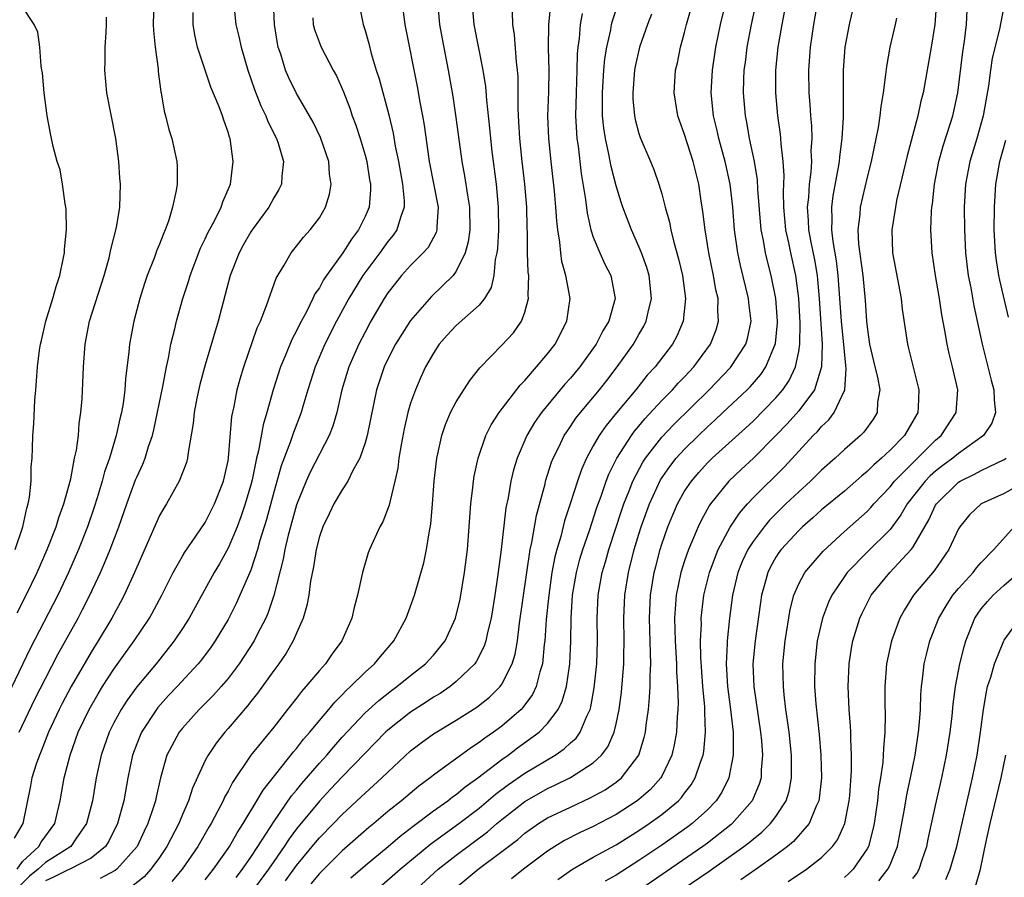
# Model space of a CAD drawing. Units: inches. Extents: x 2571000 to 2574000, y 1557000 to 1560000.
# Drawn here: x 2572257 to 2572343, y 1559042 to 1559117 of the extents above; entities that cross this region are included whole.
import ezdxf

# ---------------------------------------------------------------- set-up
doc = ezdxf.new("R2010")
doc.units = ezdxf.units.IN
doc.header["$MEASUREMENT"] = 0
doc.layers.add('LD25711557_2ft', color=104, linetype='Continuous')

msp = doc.modelspace()

# ---------------------------------------------------------------- linework, layer by layer
at = {"layer": 'LD25711557_2ft'}
for points, elevation in [([(2572268.5, 1559119), (2572268.445, 1559117), (2572268.46, 1559116.46), (2572268.624, 1559115), (2572268.877, 1559113.123), (2572268.891, 1559112.891), (2572269.106, 1559111.106), (2572269.134, 1559111), (2572269.394, 1559109.394), (2572269.509, 1559109), (2572269.799, 1559107.799), (2572270.062, 1559107), (2572270.507, 1559105), (2572270.548, 1559104.548), (2572270.53, 1559103), (2572270.468, 1559102.469), (2572270.146, 1559101), (2572269.773, 1559099.772), (2572269.49, 1559099), (2572269.338, 1559098.662), (2572269, 1559097.768), (2572268.771, 1559097.229), (2572268.524, 1559096.524), (2572267.926, 1559095), (2572267.69, 1559094.31), (2572267.272, 1559093), (2572266.737, 1559091), (2572266.373, 1559089), (2572266.316, 1559088.315), (2572266.025, 1559085.975), (2572265.959, 1559085), (2572265.805, 1559083.805), (2572265.666, 1559083), (2572265.531, 1559082.469), (2572265.211, 1559081), (2572264.6, 1559079), (2572264.186, 1559077.814), (2572263.978, 1559077), (2572263.546, 1559075.546), (2572263.28, 1559074.72), (2572262.694, 1559073), (2572261.891, 1559071), (2572261.013, 1559069), (2572260.079, 1559067), (2572257.665, 1559062.335), (2572255, 1559056.849)], 6964), ([(2572275.477, 1559119), (2572275.693, 1559117), (2572275.954, 1559115.954), (2572276.149, 1559115), (2572276.725, 1559113), (2572277, 1559112.242), (2572277.308, 1559111.308), (2572277.875, 1559109.875), (2572278.322, 1559109), (2572278.498, 1559108.498), (2572279.259, 1559107), (2572279.395, 1559106.605), (2572279.855, 1559105), (2572279.703, 1559103.703), (2572279.675, 1559103), (2572279.456, 1559102.544), (2572279, 1559101.8), (2572278.577, 1559101), (2572277.118, 1559099), (2572277, 1559098.825), (2572276.334, 1559097.666), (2572275.978, 1559097), (2572275.197, 1559095), (2572274.148, 1559091), (2572273, 1559087.179), (2572272.539, 1559085.461), (2572272.275, 1559084.274), (2572272.035, 1559083), (2572271.954, 1559082.046), (2572271.493, 1559079.494), (2572271.448, 1559079), (2572271.355, 1559078.645), (2572270.728, 1559077), (2572269.601, 1559075), (2572269.361, 1559074.639), (2572269, 1559073.983), (2572267, 1559069.464), (2572266.811, 1559069), (2572265.894, 1559067), (2572265.587, 1559066.413), (2572264.82, 1559065), (2572263.624, 1559063), (2572263, 1559062.023), (2572261.253, 1559059), (2572260.464, 1559057.536), (2572260.193, 1559057), (2572259.272, 1559055), (2572258.638, 1559053.362), (2572258.477, 1559053), (2572258.199, 1559052.2), (2572257.821, 1559051), (2572257.694, 1559050.307), (2572257.013, 1559047), (2572256.274, 1559045.726)], 6968), ([(2572256.337, 1559071), (2572257.017, 1559073), (2572257.358, 1559074.642), (2572257.485, 1559075), (2572257.608, 1559075.608), (2572257.735, 1559077), (2572257.741, 1559078.259), (2572257.826, 1559079), (2572257.878, 1559079.877), (2572257.901, 1559081), (2572257.975, 1559082.025), (2572258.081, 1559084.081), (2572258.151, 1559085), (2572258.229, 1559085.771), (2572258.3, 1559087), (2572258.484, 1559088.484), (2572258.576, 1559089), (2572258.668, 1559089.332), (2572259.04, 1559091), (2572259.654, 1559093), (2572259.938, 1559094.062), (2572260.249, 1559095), (2572260.594, 1559096.594), (2572260.663, 1559097), (2572260.675, 1559097.325), (2572260.843, 1559099), (2572260.803, 1559100.803), (2572260.781, 1559101), (2572260.714, 1559101.286), (2572260.483, 1559103), (2572260.277, 1559104.277), (2572260.025, 1559105), (2572259.682, 1559106.318), (2572259.443, 1559107.443), (2572259.165, 1559109), (2572258.895, 1559111), (2572258.728, 1559112.728), (2572258.697, 1559113), (2572258.63, 1559113.37), (2572258.508, 1559115), (2572258.321, 1559116.321), (2572258.022, 1559117), (2572257, 1559118.555)], 6960), ([(2572256.523, 1559043), (2572257, 1559043.673), (2572258.412, 1559045), (2572258.611, 1559045.389), (2572259.812, 1559047), (2572260.287, 1559049), (2572260.636, 1559051), (2572261.156, 1559053), (2572261.876, 1559055), (2572262.827, 1559057), (2572263.623, 1559058.377), (2572264.01, 1559059), (2572265, 1559060.526), (2572266.029, 1559061.971), (2572266.785, 1559063), (2572268.104, 1559065), (2572269.194, 1559067), (2572270.195, 1559069), (2572271, 1559070.428), (2572271.21, 1559070.79), (2572272.188, 1559072.188), (2572273, 1559073.39), (2572273.819, 1559075), (2572274.602, 1559077), (2572275, 1559078.781), (2572275.046, 1559079.046), (2572275.344, 1559082.656), (2572275.538, 1559083.538), (2572275.799, 1559085), (2572276.051, 1559085.949), (2572276.369, 1559087), (2572277.564, 1559090.436), (2572277.834, 1559091), (2572278.378, 1559092.378), (2572279.213, 1559094.787), (2572279.908, 1559095.908), (2572280.533, 1559097), (2572281, 1559097.566), (2572281.625, 1559098.375), (2572282.205, 1559099), (2572283, 1559100.065), (2572283.537, 1559101), (2572283.878, 1559102.122), (2572284.029, 1559103), (2572283.889, 1559103.889), (2572283.819, 1559105), (2572283.101, 1559107.101), (2572282.447, 1559108.447), (2572282.142, 1559109), (2572280.973, 1559111), (2572280.316, 1559112.316), (2572280.027, 1559113), (2572279.615, 1559114.385), (2572279.399, 1559115), (2572279.328, 1559115.327), (2572279.067, 1559117), (2572278.969, 1559119)], 6970), ([(2572286.418, 1559119), (2572286.826, 1559117), (2572287, 1559116.459), (2572287.323, 1559115.323), (2572287.542, 1559114.458), (2572287.992, 1559113), (2572288.242, 1559112.242), (2572289.098, 1559109.097), (2572289.468, 1559107.468), (2572289.647, 1559106.353), (2572289.923, 1559105), (2572290.294, 1559103), (2572290.442, 1559101.559), (2572290.44, 1559101), (2572290.097, 1559100.097), (2572289.788, 1559099), (2572289.468, 1559098.532), (2572289, 1559097.986), (2572288.288, 1559097), (2572286.797, 1559095), (2572285.575, 1559093), (2572284.496, 1559091), (2572283.493, 1559089), (2572282.627, 1559087), (2572281.988, 1559085), (2572281.548, 1559083.548), (2572281.397, 1559083), (2572280.726, 1559081.274), (2572280.465, 1559080.465), (2572279.649, 1559078.351), (2572279, 1559076.04), (2572278.361, 1559073.639), (2572277.788, 1559071.787), (2572277.578, 1559071), (2572277, 1559069.189), (2572275.721, 1559066.279), (2572275, 1559064.878), (2572273.871, 1559063), (2572273.512, 1559062.488), (2572272.661, 1559061.339), (2572272.386, 1559061), (2572270.539, 1559059), (2572269.788, 1559058.211), (2572268.839, 1559057.162), (2572268.718, 1559057), (2572267.417, 1559055), (2572267, 1559053.988), (2572266.631, 1559053), (2572266.216, 1559051), (2572265.86, 1559049), (2572265.316, 1559047), (2572264.543, 1559045.457), (2572264.256, 1559045), (2572263, 1559043.988), (2572261.132, 1559043), (2572261, 1559042.954), (2572259.692, 1559042.308), (2572259, 1559041.993)], 6974), ([(2572290.239, 1559119), (2572290.483, 1559117), (2572291.571, 1559111.571), (2572291.802, 1559110.198), (2572292.031, 1559109), (2572292.17, 1559108.169), (2572292.615, 1559105), (2572293.404, 1559101), (2572293.281, 1559099.281), (2572293.286, 1559099), (2572293.221, 1559098.779), (2572292.522, 1559097.478), (2572292.109, 1559097), (2572291, 1559095.89), (2572290.203, 1559095), (2572289.659, 1559094.341), (2572289, 1559093.481), (2572288.686, 1559093), (2572287.517, 1559091), (2572287, 1559090.058), (2572286.461, 1559089), (2572285.581, 1559087), (2572284.974, 1559085), (2572284.524, 1559083), (2572284.19, 1559081.81), (2572283.873, 1559081), (2572282.207, 1559077.793), (2572281.853, 1559077), (2572281, 1559074.936), (2572280.457, 1559073), (2572280.266, 1559072.266), (2572279.976, 1559071), (2572279.833, 1559070.167), (2572279.005, 1559066.995), (2572278.514, 1559065.486), (2572278.298, 1559065), (2572277.556, 1559063.556), (2572277.286, 1559063), (2572275.97, 1559061), (2572275, 1559059.723), (2572274.391, 1559059), (2572273.739, 1559058.261), (2572272.483, 1559057), (2572271, 1559055.366), (2572270.709, 1559055), (2572269.644, 1559053), (2572269.079, 1559051), (2572268.69, 1559049.311), (2572268.632, 1559049), (2572268.475, 1559048.475), (2572267.985, 1559047), (2572267.658, 1559046.342), (2572267.032, 1559045), (2572265.248, 1559043), (2572265.111, 1559042.889), (2572263.807, 1559042.193)], 6976), ([(2572293.343, 1559119), (2572293.52, 1559117), (2572293.746, 1559115.746), (2572294.292, 1559113), (2572294.688, 1559110.688), (2572295, 1559108.634), (2572295.496, 1559105), (2572295.73, 1559103.73), (2572295.966, 1559102.033), (2572296.151, 1559101), (2572296.183, 1559099), (2572296.048, 1559097.952), (2572295.784, 1559097), (2572295, 1559095.386), (2572294.711, 1559095), (2572292.83, 1559093.17), (2572291, 1559091.083), (2572289.683, 1559089), (2572289, 1559087.692), (2572288.672, 1559087), (2572288.011, 1559085), (2572287.184, 1559081), (2572287, 1559080.355), (2572286.535, 1559079), (2572285.932, 1559077.932), (2572285.481, 1559077), (2572285, 1559076.25), (2572284.276, 1559075), (2572283.866, 1559074.134), (2572283.292, 1559073), (2572283, 1559072.143), (2572282.719, 1559071), (2572282.499, 1559069.501), (2572282.231, 1559068.231), (2572282.07, 1559067), (2572281.903, 1559066.097), (2572281.58, 1559065), (2572281, 1559063.689), (2572280.712, 1559063), (2572280.082, 1559061.918), (2572279.442, 1559061), (2572279, 1559060.412), (2572277.58, 1559058.42), (2572277, 1559057.709), (2572276.693, 1559057.307), (2572275, 1559055.325), (2572274.707, 1559055), (2572273.951, 1559054.049), (2572273.244, 1559053), (2572273, 1559052.539), (2572271.881, 1559050.119), (2572271.526, 1559049), (2572271, 1559047.812), (2572270.676, 1559047), (2572269.648, 1559045), (2572269, 1559044.049), (2572268.247, 1559043), (2572267.645, 1559042.355), (2572266.532, 1559041.468)], 6978), ([(2572296.37, 1559119), (2572296.536, 1559117), (2572297.33, 1559113), (2572297.55, 1559111.551), (2572297.631, 1559110.368), (2572297.917, 1559107.917), (2572297.993, 1559107), (2572298.119, 1559105.881), (2572298.481, 1559103), (2572298.674, 1559101), (2572298.691, 1559099), (2572298.612, 1559097.388), (2572298.562, 1559097), (2572298.417, 1559096.417), (2572298.282, 1559095), (2572298.051, 1559093.949), (2572297.474, 1559093), (2572297, 1559092.422), (2572295, 1559090.642), (2572294.206, 1559089.794), (2572293.512, 1559089), (2572293, 1559088.223), (2572292.313, 1559087), (2572291.894, 1559086.106), (2572291.41, 1559085), (2572291, 1559083.819), (2572290.761, 1559083), (2572290.431, 1559081.569), (2572290.166, 1559080.166), (2572289.975, 1559079), (2572289.876, 1559078.124), (2572289.625, 1559077), (2572289.162, 1559075.162), (2572289.116, 1559074.884), (2572288.558, 1559073.442), (2572288.3, 1559073), (2572287.394, 1559071), (2572287.286, 1559070.714), (2572286.772, 1559069), (2572286.724, 1559068.725), (2572286.347, 1559067), (2572286.055, 1559065.945), (2572285.841, 1559065), (2572284.958, 1559063), (2572284.121, 1559061.879), (2572283.527, 1559061), (2572283, 1559060.415), (2572281.825, 1559059), (2572281.427, 1559058.573), (2572281, 1559057.997), (2572280.22, 1559057), (2572279, 1559055.465), (2572277, 1559052.992), (2572275.382, 1559050.618), (2572275, 1559049.848), (2572274.695, 1559049.305), (2572274.567, 1559049), (2572274.111, 1559048.111), (2572273.511, 1559047), (2572273.312, 1559046.688), (2572272.351, 1559045), (2572270.98, 1559043), (2572270.079, 1559041.921)], 6980), ([(2572275.71, 1559042.29), (2572276.277, 1559043), (2572277, 1559044.059), (2572277.619, 1559045), (2572279, 1559047.155), (2572280.569, 1559049.431), (2572281, 1559049.928), (2572281.475, 1559050.524), (2572283, 1559052.292), (2572283.643, 1559053), (2572284.258, 1559053.742), (2572285, 1559054.577), (2572287, 1559056.705), (2572288.204, 1559057.796), (2572289.332, 1559058.668), (2572289.799, 1559059), (2572291, 1559059.982), (2572292.306, 1559061), (2572293, 1559061.769), (2572294.014, 1559063), (2572294.935, 1559065), (2572295.324, 1559066.676), (2572295.718, 1559069), (2572295.972, 1559071), (2572296.127, 1559073), (2572296.17, 1559073.83), (2572296.261, 1559075), (2572296.45, 1559076.45), (2572296.497, 1559077), (2572296.565, 1559077.435), (2572296.918, 1559079), (2572297.597, 1559081), (2572298.056, 1559081.944), (2572298.744, 1559083), (2572300.585, 1559085.415), (2572301, 1559085.826), (2572302.027, 1559087), (2572303, 1559088.152), (2572303.657, 1559089), (2572304.689, 1559091), (2572304.961, 1559093), (2572304.608, 1559095), (2572304.25, 1559096.25), (2572304.147, 1559097), (2572304.073, 1559097.927), (2572303.885, 1559099), (2572303.793, 1559099.793), (2572303.733, 1559101), (2572303.609, 1559102.39), (2572303.303, 1559105), (2572303.092, 1559107), (2572303.024, 1559109), (2572303.095, 1559111.095), (2572303.138, 1559113), (2572303.087, 1559114.913), (2572303.098, 1559117), (2572303.287, 1559118.713)], 6984), ([(2572280.02, 1559041.98), (2572281, 1559043.327), (2572282.653, 1559045.347), (2572283, 1559045.759), (2572284.243, 1559047), (2572285, 1559047.79), (2572286.661, 1559049.339), (2572287, 1559049.681), (2572288.467, 1559051), (2572289, 1559051.521), (2572291, 1559053.365), (2572291.923, 1559054.077), (2572293, 1559054.865), (2572295, 1559056.052), (2572296.811, 1559057.189), (2572297.914, 1559058.086), (2572298.845, 1559059), (2572299, 1559059.219), (2572299.904, 1559061), (2572300.157, 1559061.843), (2572300.357, 1559063), (2572300.55, 1559064.55), (2572301.47, 1559071), (2572301.615, 1559071.615), (2572302.013, 1559073.987), (2572302.773, 1559076.773), (2572302.823, 1559077), (2572303.349, 1559078.651), (2572303.486, 1559079), (2572303.986, 1559079.986), (2572304.463, 1559081), (2572304.67, 1559081.33), (2572305, 1559081.777), (2572305.485, 1559082.515), (2572305.868, 1559083), (2572307.551, 1559085), (2572308.184, 1559085.816), (2572309.101, 1559087), (2572310.513, 1559089), (2572311, 1559089.851), (2572311.435, 1559090.565), (2572311.648, 1559091), (2572311.802, 1559091.802), (2572312.099, 1559093), (2572311.888, 1559095), (2572311.699, 1559095.699), (2572311.221, 1559097), (2572311, 1559097.554), (2572310.335, 1559099), (2572309.58, 1559101), (2572309.435, 1559101.435), (2572309, 1559102.876), (2572308.563, 1559104.562), (2572308.373, 1559105.627), (2572308.06, 1559107), (2572307.916, 1559107.916), (2572307.818, 1559109), (2572307.823, 1559110.177), (2572307.798, 1559111), (2572307.926, 1559113), (2572308.011, 1559113.989), (2572308.175, 1559115), (2572308.528, 1559116.528), (2572308.608, 1559117), (2572308.69, 1559117.311), (2572309.243, 1559119)], 6988), ([(2572285.744, 1559042.256), (2572287, 1559043.339), (2572289.037, 1559045), (2572290.083, 1559045.917), (2572291.213, 1559046.787), (2572293, 1559048.112), (2572294.257, 1559049), (2572294.664, 1559049.336), (2572295, 1559049.562), (2572295.776, 1559050.224), (2572296.881, 1559051), (2572299, 1559052.628), (2572299.54, 1559053), (2572300.374, 1559053.626), (2572302.261, 1559055), (2572303, 1559055.759), (2572303.925, 1559057), (2572304.279, 1559057.721), (2572304.644, 1559059), (2572304.935, 1559061), (2572305.027, 1559062.973), (2572305.068, 1559065), (2572305.192, 1559067), (2572305.522, 1559069), (2572305.832, 1559070.168), (2572306.088, 1559071), (2572306.666, 1559072.666), (2572307.323, 1559074.677), (2572307.696, 1559075.697), (2572308.138, 1559077), (2572308.377, 1559077.623), (2572309.062, 1559079), (2572310.34, 1559081), (2572310.617, 1559081.383), (2572311, 1559081.821), (2572311.531, 1559082.469), (2572313, 1559084.05), (2572313.933, 1559085), (2572314.431, 1559085.569), (2572315, 1559086.147), (2572315.801, 1559087), (2572317.282, 1559089), (2572317.756, 1559090.244), (2572317.985, 1559091), (2572317.919, 1559091.919), (2572317.935, 1559093), (2572317.75, 1559093.75), (2572317.534, 1559095), (2572317.118, 1559097), (2572316.79, 1559099), (2572316.61, 1559100.61), (2572316.451, 1559101.549), (2572316.242, 1559103), (2572315.747, 1559105), (2572315, 1559107.359), (2572314.406, 1559109), (2572314.075, 1559111), (2572314.214, 1559113), (2572314.367, 1559113.633), (2572314.642, 1559115), (2572315, 1559116.299), (2572315.168, 1559117), (2572315.583, 1559118.417)], 6992), ([(2572287.769, 1559041), (2572290.079, 1559043), (2572292.764, 1559045.236), (2572295.225, 1559047), (2572297, 1559048.36), (2572298.422, 1559049.578), (2572299.566, 1559050.434), (2572301, 1559051.427), (2572303.672, 1559053), (2572304.461, 1559053.539), (2572305, 1559054.064), (2572305.499, 1559054.501), (2572305.843, 1559055), (2572306.424, 1559056.424), (2572306.715, 1559057), (2572306.78, 1559057.22), (2572307.09, 1559058.91), (2572307.305, 1559061), (2572307.368, 1559063), (2572307.35, 1559065), (2572307.428, 1559067), (2572307.778, 1559069), (2572308.067, 1559069.933), (2572308.363, 1559071), (2572309.515, 1559074.486), (2572309.691, 1559075), (2572310.155, 1559076.155), (2572310.471, 1559077), (2572311.343, 1559078.657), (2572311.571, 1559079), (2572313, 1559080.842), (2572314.046, 1559081.953), (2572317.142, 1559085), (2572319.037, 1559086.963), (2572320.363, 1559089), (2572320.508, 1559089.492), (2572320.82, 1559091), (2572320.638, 1559092.638), (2572320.615, 1559093), (2572319.899, 1559095.9), (2572319.666, 1559097), (2572319.386, 1559099), (2572319.229, 1559101), (2572319.007, 1559103.007), (2572318.563, 1559105), (2572318.012, 1559107), (2572317.838, 1559107.838), (2572317.545, 1559109), (2572317.337, 1559111), (2572317.441, 1559113), (2572317.744, 1559115), (2572318.159, 1559117), (2572318.642, 1559119)], 6994), ([(2572291.211, 1559041), (2572293.419, 1559043), (2572295, 1559044.246), (2572297.731, 1559046.269), (2572298.552, 1559047), (2572299, 1559047.376), (2572301, 1559048.949), (2572303, 1559050.069), (2572303.644, 1559050.356), (2572305, 1559051.043), (2572307, 1559052.332), (2572307.727, 1559053), (2572308.275, 1559053.725), (2572308.825, 1559055), (2572309, 1559055.755), (2572309.257, 1559057), (2572309.47, 1559058.53), (2572309.677, 1559061), (2572309.676, 1559061.676), (2572309.712, 1559063), (2572309.683, 1559065), (2572309.759, 1559067), (2572310.074, 1559069), (2572310.586, 1559071), (2572311, 1559072.365), (2572311.199, 1559073), (2572311.918, 1559075), (2572312.892, 1559077.108), (2572313.71, 1559078.29), (2572314.271, 1559079), (2572315, 1559079.804), (2572316.218, 1559081), (2572317, 1559081.75), (2572317.661, 1559082.339), (2572318.364, 1559083), (2572320.49, 1559085), (2572320.744, 1559085.257), (2572321.671, 1559086.329), (2572322.122, 1559087), (2572322.955, 1559089.045), (2572323.145, 1559090.855), (2572323.147, 1559091), (2572323.003, 1559093), (2572322.59, 1559095), (2572322.26, 1559096.26), (2572322.091, 1559097), (2572321.918, 1559098.082), (2572321.723, 1559099), (2572321.428, 1559102.573), (2572321.393, 1559103.392), (2572321.115, 1559105), (2572320.691, 1559107), (2572320.453, 1559108.453), (2572320.335, 1559109), (2572320.167, 1559111), (2572320.197, 1559112.197), (2572320.233, 1559113), (2572320.33, 1559113.67), (2572320.489, 1559115), (2572320.865, 1559117), (2572321.293, 1559119)], 6996), ([(2572326.653, 1559119), (2572326.297, 1559117), (2572325.991, 1559115), (2572325.851, 1559113), (2572325.891, 1559111), (2572325.976, 1559109.975), (2572326.027, 1559109), (2572326.11, 1559108.11), (2572326.136, 1559107), (2572326.075, 1559105.925), (2572326.11, 1559105), (2572326.063, 1559104.063), (2572325.923, 1559103), (2572325.851, 1559101.85), (2572325.744, 1559101), (2572325.84, 1559099.84), (2572325.868, 1559099), (2572326.073, 1559097.927), (2572326.398, 1559096.398), (2572326.621, 1559095), (2572326.659, 1559094.659), (2572326.785, 1559093), (2572327.046, 1559089), (2572326.996, 1559087), (2572326.372, 1559085), (2572325, 1559083.166), (2572323.983, 1559082.017), (2572323, 1559080.989), (2572321.032, 1559079), (2572319.971, 1559078.029), (2572318.88, 1559077), (2572317.276, 1559075), (2572317.16, 1559074.84), (2572316.445, 1559073.555), (2572316.185, 1559073), (2572315.615, 1559071.615), (2572315.34, 1559071), (2572315, 1559070.006), (2572314.686, 1559069), (2572314.272, 1559067), (2572314.173, 1559065.827), (2572314.13, 1559065), (2572314.183, 1559063), (2572314.295, 1559061), (2572314.299, 1559060.299), (2572314.385, 1559059), (2572314.432, 1559057.568), (2572314.407, 1559057), (2572314.343, 1559056.343), (2572314.279, 1559055), (2572314.083, 1559053.917), (2572313.869, 1559053), (2572313, 1559051.165), (2572312.909, 1559051), (2572312.006, 1559049.994), (2572311, 1559049.111), (2572310.858, 1559049), (2572309, 1559047.804), (2572307, 1559046.749), (2572305.807, 1559046.193), (2572304.489, 1559045.511), (2572303.646, 1559045), (2572303, 1559044.582), (2572300.899, 1559043), (2572299.832, 1559042.168)], 7000), ([(2572303.899, 1559042.101), (2572305.171, 1559043), (2572307, 1559044.06), (2572309, 1559045.158), (2572311, 1559046.393), (2572311.899, 1559047), (2572313, 1559047.802), (2572314.457, 1559049), (2572314.721, 1559049.279), (2572315, 1559049.665), (2572315.588, 1559050.412), (2572315.937, 1559051), (2572316.381, 1559052.381), (2572316.616, 1559053), (2572316.675, 1559053.325), (2572316.842, 1559055), (2572316.771, 1559056.77), (2572316.772, 1559057.227), (2572316.601, 1559059), (2572316.425, 1559061.576), (2572316.407, 1559063), (2572316.47, 1559064.47), (2572316.459, 1559065), (2572316.503, 1559065.497), (2572316.69, 1559067), (2572317.186, 1559069), (2572317.949, 1559071), (2572319, 1559072.977), (2572319.8, 1559074.201), (2572320.511, 1559075), (2572321, 1559075.525), (2572323.759, 1559078.241), (2572326.28, 1559081), (2572326.642, 1559081.358), (2572327, 1559081.794), (2572327.626, 1559082.374), (2572328.1, 1559083), (2572329.044, 1559085), (2572329.172, 1559086.828), (2572329.126, 1559087.127), (2572329, 1559088.351), (2572328.747, 1559091), (2572328.463, 1559095), (2572328.307, 1559096.307), (2572328.005, 1559097.995), (2572327.889, 1559099), (2572327.93, 1559099.93), (2572327.89, 1559101), (2572328.025, 1559101.975), (2572328.501, 1559104.502), (2572328.575, 1559105), (2572328.597, 1559105.403), (2572328.81, 1559107), (2572328.913, 1559108.912), (2572328.918, 1559113), (2572329.077, 1559115), (2572329.458, 1559117), (2572329.928, 1559119)], 7002), ([(2572337.06, 1559119), (2572336.932, 1559117), (2572336.611, 1559115), (2572335.9, 1559111), (2572335.711, 1559110.289), (2572335.433, 1559109), (2572334.497, 1559105.503), (2572333.579, 1559101.579), (2572333.471, 1559101), (2572333.151, 1559099), (2572333.217, 1559097), (2572333.976, 1559093), (2572334.076, 1559092.076), (2572334.524, 1559089), (2572334.629, 1559088.629), (2572335.532, 1559085), (2572335.471, 1559083.471), (2572335.432, 1559083), (2572334.276, 1559081), (2572333, 1559079.698), (2572332.249, 1559079), (2572331.569, 1559078.432), (2572331, 1559077.844), (2572330.529, 1559077.471), (2572330.009, 1559077), (2572329, 1559076.13), (2572327, 1559074.499), (2572326.228, 1559073.772), (2572325.329, 1559073), (2572325, 1559072.684), (2572323.45, 1559071), (2572323.26, 1559070.74), (2572323, 1559070.341), (2572322.517, 1559069.483), (2572322.281, 1559069), (2572322.036, 1559068.036), (2572321.745, 1559067), (2572321.643, 1559066.357), (2572321.189, 1559063), (2572320.995, 1559061.005), (2572321.068, 1559059), (2572321.66, 1559055), (2572321.735, 1559054.265), (2572321.832, 1559053), (2572321.719, 1559051.719), (2572321.701, 1559051), (2572321.543, 1559050.457), (2572320.932, 1559049), (2572319.183, 1559047), (2572319.086, 1559046.914), (2572317, 1559045.298), (2572316.589, 1559045), (2572310.8, 1559041)], 7006), ([(2572343, 1559118.716), (2572342.599, 1559116.599), (2572341.96, 1559114.04), (2572341.793, 1559113), (2572341.62, 1559111.619), (2572341.175, 1559109), (2572340.602, 1559107), (2572339.982, 1559105), (2572339.615, 1559103), (2572339.51, 1559101), (2572339.517, 1559099), (2572339.607, 1559097), (2572339.755, 1559095.755), (2572339.862, 1559095), (2572340.082, 1559093.918), (2572340.356, 1559092.356), (2572341.064, 1559089), (2572341.851, 1559085.851), (2572342.103, 1559085), (2572342.113, 1559084.113), (2572342.242, 1559083), (2572341.909, 1559082.091), (2572341.179, 1559081), (2572339, 1559079.429), (2572338.495, 1559079), (2572337.633, 1559078.367), (2572337, 1559077.873), (2572336.532, 1559077.468), (2572336.087, 1559077), (2572334.515, 1559075), (2572333.958, 1559074.042), (2572333, 1559072.763), (2572331, 1559070.778), (2572329.258, 1559069), (2572329, 1559068.64), (2572327.898, 1559067), (2572327.614, 1559066.386), (2572327.084, 1559065), (2572326.622, 1559063), (2572326.402, 1559061), (2572326.398, 1559059), (2572326.503, 1559057.497), (2572326.796, 1559054.796), (2572326.95, 1559053), (2572326.987, 1559051), (2572326.798, 1559049.202), (2572326.758, 1559049), (2572326.519, 1559048.519), (2572325.91, 1559047), (2572324.557, 1559045.443), (2572324.021, 1559045), (2572323, 1559044.227), (2572321.26, 1559043), (2572319.916, 1559042.084)], 7010), ([(2572256.536, 1559065.464), (2572257.319, 1559067), (2572258.274, 1559069), (2572259.143, 1559071), (2572259.939, 1559073), (2572260.183, 1559073.817), (2572260.621, 1559075), (2572261.213, 1559077.212), (2572261.557, 1559079), (2572261.717, 1559079.716), (2572261.882, 1559081), (2572261.953, 1559082.047), (2572262.115, 1559083), (2572262.222, 1559084.222), (2572262.34, 1559087), (2572262.475, 1559089), (2572262.87, 1559091), (2572264.138, 1559095), (2572264.57, 1559096.57), (2572264.675, 1559097), (2572264.719, 1559097.281), (2572265.223, 1559099.223), (2572265.526, 1559101), (2572265.58, 1559103), (2572265.527, 1559103.527), (2572265.426, 1559105), (2572265.16, 1559107), (2572264.385, 1559111), (2572264.205, 1559113), (2572264.235, 1559113.765), (2572264.245, 1559115), (2572264.308, 1559116.308), (2572264.357, 1559117), (2572264.359, 1559117.641)], 6962), ([(2572282.419, 1559117.581), (2572282.451, 1559117), (2572282.563, 1559116.563), (2572283, 1559115.383), (2572283.156, 1559115), (2572284.201, 1559113), (2572284.488, 1559112.488), (2572285.102, 1559111.102), (2572285.658, 1559109.658), (2572285.877, 1559109), (2572286.187, 1559108.187), (2572286.565, 1559107), (2572287, 1559105.556), (2572287.146, 1559105), (2572287.405, 1559103.405), (2572287.485, 1559103), (2572287.484, 1559102.516), (2572287.358, 1559101), (2572287, 1559100.178), (2572286.43, 1559099), (2572285.807, 1559098.193), (2572285.07, 1559097), (2572283.617, 1559095), (2572283.367, 1559094.633), (2572283, 1559093.938), (2572282.608, 1559093.392), (2572282.438, 1559093), (2572281.89, 1559091.89), (2572281.268, 1559090.732), (2572281, 1559090.16), (2572280.59, 1559089.41), (2572280.035, 1559088.035), (2572279.59, 1559087), (2572278.957, 1559085), (2572278.4, 1559083), (2572278.065, 1559081.935), (2572277.666, 1559079.666), (2572277.489, 1559079), (2572277.109, 1559077.109), (2572277, 1559076.687), (2572276.513, 1559075), (2572276.132, 1559073.868), (2572275.789, 1559073), (2572275, 1559071.124), (2572274.239, 1559069.761), (2572273.773, 1559069), (2572271.579, 1559065), (2572271, 1559064.098), (2572270.282, 1559063), (2572268.691, 1559061), (2572267, 1559058.978), (2572266.172, 1559057.829), (2572265.642, 1559057), (2572265, 1559055.821), (2572264.582, 1559055), (2572263.877, 1559053), (2572263.441, 1559051), (2572263.109, 1559049), (2572262.61, 1559047), (2572261.672, 1559045.671), (2572261.222, 1559045), (2572259, 1559043.607), (2572258.362, 1559043), (2572257.596, 1559042.404), (2572256.603, 1559041.397)], 6972), ([(2572256.698, 1559055), (2572258.084, 1559057.915), (2572259, 1559059.722), (2572260.12, 1559061.88), (2572261.857, 1559065), (2572262.253, 1559065.747), (2572262.881, 1559067), (2572263.816, 1559069), (2572264.184, 1559069.816), (2572264.663, 1559071), (2572265.421, 1559073), (2572266.121, 1559075), (2572266.899, 1559077.1), (2572267, 1559077.349), (2572267.522, 1559078.478), (2572267.73, 1559079), (2572268.043, 1559080.043), (2572268.373, 1559081), (2572268.496, 1559081.504), (2572269.284, 1559085.284), (2572269.6, 1559087), (2572269.782, 1559087.782), (2572269.998, 1559089), (2572270.332, 1559090.332), (2572270.473, 1559091), (2572271.039, 1559093), (2572271.521, 1559094.479), (2572271.673, 1559095), (2572272.599, 1559097.401), (2572273, 1559098.223), (2572273.239, 1559098.761), (2572273.802, 1559099.802), (2572274.387, 1559101), (2572274.534, 1559101.466), (2572275.205, 1559103), (2572275.462, 1559105), (2572275.176, 1559107), (2572275.125, 1559107.125), (2572275, 1559107.553), (2572274.618, 1559108.618), (2572274.501, 1559109), (2572274.215, 1559109.785), (2572273.504, 1559111.504), (2572272.989, 1559112.989), (2572272.331, 1559115), (2572272.085, 1559116.085), (2572271.936, 1559117), (2572271.946, 1559118.054)], 6966), ([(2572273, 1559042.092), (2572273.4, 1559042.6), (2572273.738, 1559043), (2572275, 1559044.816), (2572275.122, 1559045), (2572275.798, 1559046.202), (2572276.335, 1559047), (2572277.536, 1559049), (2572278.067, 1559049.933), (2572280.724, 1559053.276), (2572281, 1559053.582), (2572281.615, 1559054.385), (2572282.163, 1559055), (2572283, 1559056.027), (2572283.823, 1559057), (2572284.346, 1559057.654), (2572285, 1559058.288), (2572285.343, 1559058.657), (2572285.735, 1559059), (2572287, 1559060.258), (2572287.838, 1559061), (2572288.349, 1559061.651), (2572289.535, 1559063), (2572290.618, 1559065), (2572291.332, 1559067), (2572292.145, 1559069.855), (2572292.393, 1559071), (2572292.651, 1559072.651), (2572292.774, 1559073.226), (2572292.919, 1559075), (2572293.054, 1559077), (2572293.289, 1559079), (2572293.388, 1559079.388), (2572293.739, 1559081), (2572294.053, 1559081.947), (2572294.501, 1559083), (2572295, 1559083.958), (2572296.174, 1559085.827), (2572297.068, 1559086.931), (2572299, 1559088.922), (2572299.996, 1559090.004), (2572300.71, 1559091), (2572301, 1559091.79), (2572301.333, 1559093), (2572301.3, 1559093.301), (2572301.341, 1559095), (2572301.3, 1559095.3), (2572301.242, 1559097), (2572301.24, 1559098.76), (2572301.213, 1559099.213), (2572301.18, 1559101), (2572301.014, 1559103), (2572300.771, 1559105), (2572300.556, 1559107), (2572300.482, 1559108.482), (2572300.406, 1559109.595), (2572300.405, 1559112.405), (2572300.358, 1559113), (2572300.265, 1559113.735), (2572300.096, 1559116.096), (2572299.961, 1559117), (2572299.912, 1559118.088)], 6982), ([(2572306.035, 1559117.965), (2572305.854, 1559117), (2572305.765, 1559115.765), (2572305.651, 1559115), (2572305.598, 1559114.402), (2572305.573, 1559113), (2572305.491, 1559111), (2572305.451, 1559109), (2572305.518, 1559107.518), (2572305.565, 1559107), (2572305.665, 1559106.335), (2572305.951, 1559103.951), (2572306.324, 1559101.676), (2572306.465, 1559100.465), (2572306.792, 1559099), (2572307, 1559098.364), (2572307.561, 1559097), (2572308.009, 1559096.009), (2572308.537, 1559095), (2572308.926, 1559093), (2572308.358, 1559091), (2572307.837, 1559090.163), (2572307.25, 1559089), (2572305.822, 1559087), (2572305, 1559086.017), (2572304.513, 1559085.487), (2572304.102, 1559085), (2572302.452, 1559083), (2572301.86, 1559082.14), (2572301.191, 1559081), (2572300.335, 1559079), (2572300.022, 1559077.978), (2572299.785, 1559077), (2572299.532, 1559075.532), (2572299.346, 1559074.654), (2572298.944, 1559071), (2572298.623, 1559068.623), (2572298.372, 1559067), (2572298.047, 1559065), (2572297.732, 1559063.732), (2572297.589, 1559063), (2572297.449, 1559062.551), (2572296.774, 1559061.226), (2572296.608, 1559061), (2572295, 1559059.437), (2572294.45, 1559059), (2572293.587, 1559058.413), (2572293, 1559058.07), (2572292.362, 1559057.638), (2572291, 1559056.753), (2572289, 1559055.18), (2572288.805, 1559055), (2572287, 1559053.18), (2572285, 1559051.114), (2572283.987, 1559050.013), (2572283, 1559048.972), (2572281, 1559046.541), (2572280.344, 1559045.656), (2572279.925, 1559045), (2572279, 1559043.684), (2572278.539, 1559043), (2572277, 1559040.904)], 6986), ([(2572312.091, 1559117.909), (2572311.745, 1559117), (2572311.058, 1559115), (2572310.68, 1559113.32), (2572310.621, 1559113), (2572310.454, 1559111), (2572310.473, 1559110.473), (2572310.61, 1559109), (2572310.671, 1559108.672), (2572311, 1559107.456), (2572311.111, 1559107.112), (2572312.011, 1559105), (2572312.295, 1559104.295), (2572312.748, 1559103), (2572313, 1559102.168), (2572313.305, 1559101), (2572313.684, 1559099.684), (2572313.81, 1559099), (2572314.064, 1559097.936), (2572314.475, 1559096.475), (2572314.811, 1559095), (2572315.074, 1559093), (2572314.876, 1559091), (2572314.313, 1559089.687), (2572313.95, 1559089), (2572312.42, 1559087), (2572311.732, 1559086.268), (2572310.715, 1559085), (2572309.022, 1559082.978), (2572308.123, 1559081.877), (2572307.521, 1559081), (2572307, 1559080.079), (2572306.401, 1559079), (2572305.967, 1559078.033), (2572305.609, 1559077), (2572304.984, 1559075), (2572304.489, 1559073.511), (2572304.153, 1559072.153), (2572303.798, 1559071), (2572303.627, 1559070.373), (2572303.378, 1559069), (2572303.101, 1559067), (2572302.885, 1559064.885), (2572302.749, 1559063), (2572302.702, 1559062.702), (2572302.539, 1559061), (2572302.309, 1559060.309), (2572301.986, 1559059), (2572301.674, 1559058.326), (2572300.834, 1559057.166), (2572300.675, 1559057), (2572299, 1559055.549), (2572298.262, 1559055), (2572297.506, 1559054.494), (2572297, 1559054.093), (2572296.318, 1559053.682), (2572293, 1559051.254), (2572292.695, 1559051), (2572291.718, 1559050.282), (2572290.197, 1559049), (2572289, 1559048.055), (2572287.777, 1559047), (2572287.347, 1559046.653), (2572285, 1559044.622), (2572283, 1559042.641), (2572282.263, 1559041.737)], 6990), ([(2572295, 1559041.413), (2572296.906, 1559043), (2572299, 1559044.554), (2572300.378, 1559045.622), (2572301, 1559046.17), (2572302.191, 1559047), (2572303, 1559047.495), (2572305, 1559048.457), (2572306.74, 1559049.26), (2572308.03, 1559049.97), (2572309, 1559050.627), (2572309.467, 1559051), (2572310.985, 1559053), (2572311.461, 1559054.539), (2572311.566, 1559055), (2572311.633, 1559055.633), (2572311.828, 1559057), (2572311.937, 1559058.063), (2572311.978, 1559059), (2572311.971, 1559059.972), (2572312.029, 1559061), (2572312.028, 1559061.972), (2572311.943, 1559063.943), (2572311.921, 1559065), (2572312.01, 1559067), (2572312.335, 1559069), (2572312.468, 1559069.533), (2572312.854, 1559071), (2572313, 1559071.468), (2572313.534, 1559073), (2572313.957, 1559074.043), (2572314.377, 1559075), (2572315, 1559076.111), (2572315.594, 1559077), (2572316.244, 1559077.756), (2572317, 1559078.589), (2572317.413, 1559079), (2572320.352, 1559081.648), (2572321, 1559082.257), (2572323, 1559084.292), (2572323.609, 1559085), (2572324.171, 1559085.828), (2572324.719, 1559087), (2572325, 1559088.364), (2572325.103, 1559089), (2572325.131, 1559090.868), (2572325.008, 1559093.008), (2572324.754, 1559095), (2572324.302, 1559097), (2572324.123, 1559097.877), (2572323.86, 1559099), (2572323.688, 1559101), (2572323.662, 1559102.339), (2572323.738, 1559103.738), (2572323.65, 1559105), (2572323.454, 1559106.546), (2572323.435, 1559107), (2572323.398, 1559107.398), (2572323.176, 1559109), (2572323.008, 1559111), (2572323.007, 1559113), (2572323.203, 1559115), (2572323.544, 1559117), (2572323.788, 1559118.212)], 6998), ([(2572333.557, 1559117.557), (2572333.459, 1559117), (2572332.99, 1559115), (2572332.68, 1559113.321), (2572332.609, 1559112.61), (2572332.389, 1559111), (2572332.184, 1559109.816), (2572332.117, 1559109), (2572331.964, 1559107.964), (2572331.349, 1559105), (2572331, 1559103.637), (2572330.384, 1559101), (2572330.347, 1559100.347), (2572330.182, 1559099), (2572330.245, 1559097.755), (2572330.608, 1559095), (2572330.827, 1559092.826), (2572330.948, 1559091), (2572331, 1559090.481), (2572331.198, 1559089), (2572331.659, 1559087), (2572331.889, 1559086.111), (2572332.095, 1559085), (2572331.915, 1559083.915), (2572331.888, 1559083), (2572331.541, 1559082.459), (2572330.703, 1559081.297), (2572330.407, 1559081), (2572329, 1559079.774), (2572328.193, 1559079), (2572327, 1559077.954), (2572326.039, 1559077), (2572325, 1559076.074), (2572323.876, 1559075), (2572322.433, 1559073.567), (2572321.961, 1559073), (2572321, 1559071.725), (2572320.54, 1559071), (2572320.053, 1559069.947), (2572319.676, 1559069), (2572319.201, 1559067), (2572318.933, 1559065), (2572318.733, 1559063), (2572318.736, 1559062.736), (2572318.64, 1559061), (2572318.751, 1559059), (2572319.012, 1559057), (2572319.246, 1559055), (2572319.265, 1559054.735), (2572319.263, 1559053), (2572318.88, 1559051), (2572318.256, 1559049.744), (2572317.775, 1559049), (2572317, 1559048.207), (2572315.676, 1559047), (2572315.288, 1559046.712), (2572313, 1559045.118), (2572311, 1559043.769), (2572309, 1559042.496), (2572308.052, 1559041.948)], 7004), ([(2572314.782, 1559041.218), (2572317.148, 1559042.852), (2572320.195, 1559045), (2572320.652, 1559045.348), (2572321, 1559045.655), (2572321.758, 1559046.242), (2572322.523, 1559047), (2572323, 1559047.635), (2572323.893, 1559049), (2572324.156, 1559049.844), (2572324.373, 1559051), (2572324.356, 1559052.356), (2572324.371, 1559053), (2572324.162, 1559055), (2572324.031, 1559056.031), (2572323.885, 1559057), (2572323.726, 1559058.274), (2572323.656, 1559059), (2572323.613, 1559061), (2572323.805, 1559063), (2572324.256, 1559065.744), (2572324.586, 1559067), (2572325, 1559067.997), (2572325.525, 1559069), (2572327.132, 1559070.868), (2572329, 1559072.584), (2572331, 1559074.351), (2572331.321, 1559074.679), (2572331.587, 1559075), (2572333, 1559076.5), (2572333.394, 1559077), (2572335.19, 1559078.81), (2572335.41, 1559079), (2572337, 1559080.586), (2572337.489, 1559081), (2572338.788, 1559083), (2572338.93, 1559085), (2572338.487, 1559087), (2572338.189, 1559088.189), (2572338.012, 1559089), (2572337.814, 1559090.185), (2572337.553, 1559091.553), (2572337.332, 1559093), (2572336.994, 1559095), (2572336.695, 1559097), (2572336.591, 1559099), (2572336.633, 1559100.633), (2572336.667, 1559101), (2572336.716, 1559101.283), (2572336.884, 1559103), (2572337.268, 1559105), (2572337.644, 1559106.357), (2572338.27, 1559108.27), (2572338.494, 1559109), (2572338.944, 1559111), (2572339.39, 1559114.61), (2572339.533, 1559115.532), (2572339.703, 1559117), (2572339.756, 1559118.244)], 7008), ([(2572343.368, 1559091.368), (2572342.614, 1559094.614), (2572342.537, 1559095), (2572342.325, 1559096.325), (2572342.234, 1559097), (2572342.129, 1559099), (2572342.144, 1559101), (2572342.27, 1559103), (2572342.631, 1559105), (2572343.146, 1559106.854)], 7012), ([(2572324.072, 1559041.928), (2572325.684, 1559043), (2572327, 1559044.046), (2572327.969, 1559045), (2572328.413, 1559045.587), (2572329.054, 1559047), (2572329.424, 1559049), (2572329.472, 1559049.472), (2572329.623, 1559051.623), (2572329.632, 1559053), (2572329.56, 1559054.44), (2572329.567, 1559055), (2572329.548, 1559055.548), (2572329.427, 1559057), (2572329.343, 1559059), (2572329.418, 1559061), (2572329.626, 1559062.374), (2572329.745, 1559063), (2572330.368, 1559065), (2572330.568, 1559065.432), (2572331.228, 1559066.772), (2572331.356, 1559067), (2572332.981, 1559069), (2572334.866, 1559071), (2572335, 1559071.183), (2572336.394, 1559073.606), (2572337, 1559074.893), (2572337.063, 1559075), (2572339, 1559076.908), (2572339.152, 1559077), (2572340.404, 1559077.596), (2572341, 1559077.946), (2572343, 1559078.892), (2572343.185, 1559079)], 7012), ([(2572344.978, 1559077.022), (2572343, 1559075.92), (2572341, 1559074.999), (2572339.964, 1559074.036), (2572339.106, 1559073), (2572339, 1559072.827), (2572338.165, 1559071), (2572336.855, 1559069.145), (2572335.068, 1559067), (2572334.263, 1559065.737), (2572333.865, 1559065), (2572333.118, 1559063), (2572332.682, 1559061), (2572332.538, 1559059), (2572332.545, 1559057.455), (2572332.573, 1559056.573), (2572332.551, 1559055), (2572332.416, 1559053.584), (2572332.409, 1559053), (2572332.361, 1559052.361), (2572332.162, 1559051), (2572331.99, 1559050.01), (2572331.89, 1559049), (2572331.599, 1559047), (2572331.505, 1559046.496), (2572331.108, 1559045), (2572331, 1559044.788), (2572329.784, 1559043), (2572329.38, 1559042.62), (2572329, 1559042.291)], 7014), ([(2572332.006, 1559041.994), (2572332.819, 1559043), (2572333, 1559043.399), (2572333.648, 1559045), (2572334.261, 1559048.261), (2572334.474, 1559049.526), (2572334.802, 1559051), (2572335.211, 1559053), (2572335.505, 1559055), (2572335.564, 1559055.564), (2572335.659, 1559057), (2572335.699, 1559058.301), (2572335.764, 1559059), (2572335.889, 1559059.889), (2572335.998, 1559061), (2572336.187, 1559061.812), (2572336.495, 1559063), (2572337.286, 1559065), (2572337.915, 1559066.085), (2572338.507, 1559067), (2572339, 1559067.601), (2572340.277, 1559069), (2572340.586, 1559069.414), (2572341, 1559069.869), (2572342.093, 1559071), (2572343.879, 1559073)], 7016), ([(2572335, 1559042.183), (2572335.355, 1559042.645), (2572335.551, 1559043), (2572335.816, 1559043.816), (2572336.232, 1559045), (2572336.356, 1559045.644), (2572337, 1559048.599), (2572337.548, 1559051), (2572337.95, 1559053), (2572338.26, 1559055), (2572338.437, 1559056.437), (2572338.533, 1559057.467), (2572338.746, 1559059), (2572339.12, 1559061), (2572339.501, 1559062.499), (2572339.653, 1559063), (2572340.443, 1559065), (2572340.656, 1559065.344), (2572341, 1559065.815), (2572341.534, 1559066.466), (2572342.027, 1559067), (2572343, 1559067.883), (2572344.274, 1559069)], 7018), ([(2572337.899, 1559042.101), (2572338.274, 1559043), (2572338.841, 1559045), (2572340.233, 1559051), (2572340.622, 1559053), (2572340.929, 1559055), (2572341.191, 1559057), (2572341.447, 1559058.553), (2572341.553, 1559059), (2572341.842, 1559059.842), (2572342.158, 1559061), (2572342.966, 1559063), (2572343, 1559063.064), (2572344.417, 1559065)], 7020), ([(2572340.499, 1559041.501), (2572340.923, 1559043), (2572341.427, 1559045.427), (2572341.777, 1559047), (2572342.732, 1559051), (2572343.156, 1559053)], 7022)]:
    msp.add_lwpolyline(points, dxfattribs=dict(at, elevation=elevation))

doc.saveas('drawing.dxf')
